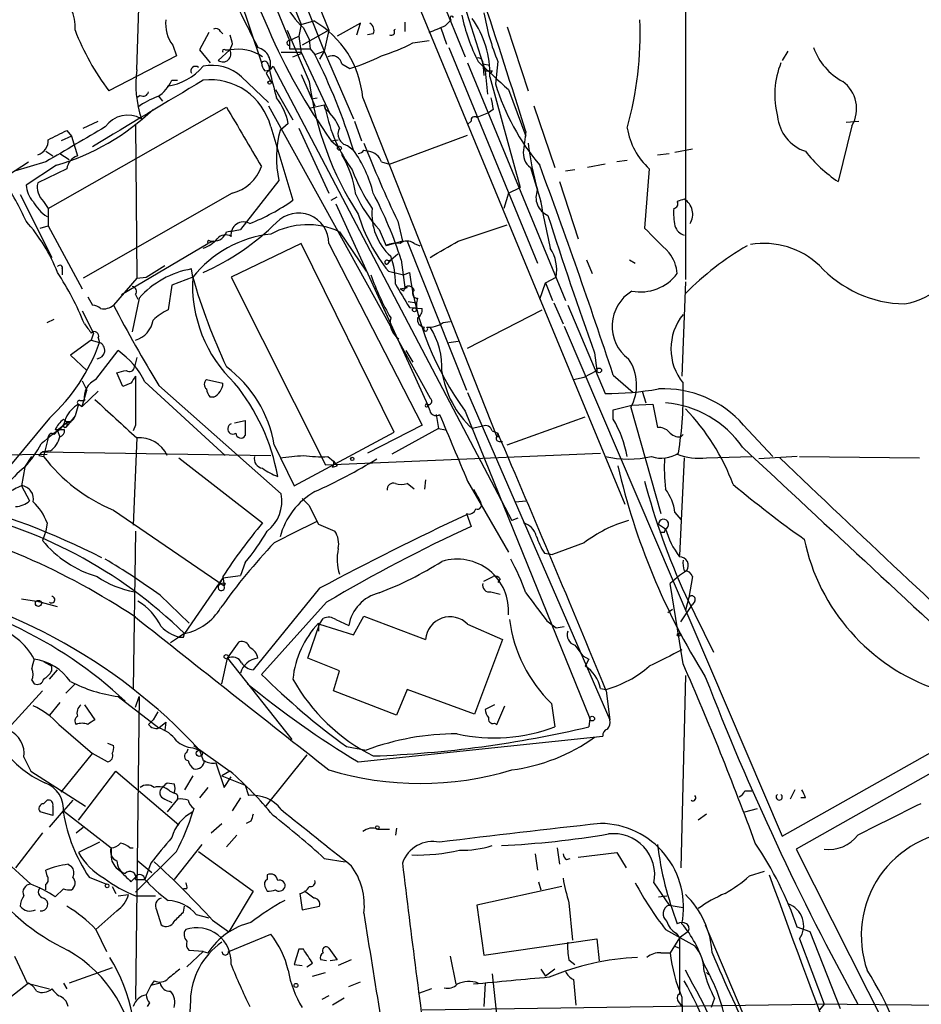
# Model space of a CAD drawing. Extents: x 0 to 916, y 6 to 104799.
# Drawn here: x 412 to 477, y 583 to 654 of the extents above; entities that cross this region are included whole.
import ezdxf

# ---------------------------------------------------------------- set-up
doc = ezdxf.new("R2010")
doc.units = 0
doc.header["$MEASUREMENT"] = 0
doc.layers.add('MAIN', color=5, linetype='CONTINUOUS')

msp = doc.modelspace()

# ---------------------------------------------------------------- linework, layer by layer
at = {"layer": 'MAIN'}
for p, q in [((431.9693, 676.91), (455.93, 618.998)), ((460.3327, 668.528), (460.3327, 635.3386)), ((426.5507, 668.274), (432.3927, 653.8806)), ((429.6833, 664.972), (434.4247, 653.4573)), ((439.8433, 662.5166), (444.3307, 651.51)), ((427.228, 659.9766), (430.022, 653.542)), ((431.1227, 659.384), (434.086, 651.9333)), ((420.4547, 650.5786), (420.7087, 657.9446)), ((427.228, 657.9446), (429.514, 651.0866)), ((443.484, 657.7753), (445.77, 650.494)), ((430.1067, 656.2513), (431.546, 652.6953)), ((432.3927, 653.8806), (433.324, 654.1346)), ((442.8913, 653.796), (443.3147, 654.2193)), ((426.5507, 653.3726), (426.72, 653.2033)), ((431.3767, 653.4573), (432.9853, 649.732)), ((432.3927, 653.8806), (432.2233, 653.034)), ((434.4247, 653.4573), (432.4773, 652.3566)), ((432.562, 653.6266), (432.9853, 652.78)), ((434.4247, 653.4573), (434.086, 651.9333)), ((436.7107, 653.9653), (435.0173, 653.034)), ((436.4567, 653.1186), (436.7107, 653.9653)), ((439.928, 654.05), (439.928, 653.3726)), ((442.5527, 653.6266), (442.976, 652.4413)), ((447.3787, 653.7113), (448.9027, 649.0546)), ((425.704, 653.288), (425.0267, 652.018)), ((431.546, 652.6953), (432.2233, 653.034)), ((431.546, 652.6953), (431.546, 652.1026)), ((432.2233, 653.034), (432.3927, 651.764)), ((432.9853, 652.78), (433.07, 652.1026)), ((437.642, 653.2033), (437.2187, 653.1186)), ((440.5207, 652.526), (441.706, 652.6953)), ((423.0793, 652.3566), (423.3333, 651.5946)), ((425.0267, 652.018), (425.7887, 651.0866)), ((426.3813, 651.256), (427.228, 652.018)), ((426.8893, 652.018), (427.228, 652.018)), ((427.3973, 652.4413), (427.228, 652.018)), ((431.546, 652.3566), (431.546, 652.1026)), ((431.546, 652.1026), (433.07, 652.1026)), ((433.07, 652.1026), (433.4087, 651.6793)), ((433.4087, 651.6793), (434.086, 651.9333)), ((434.086, 651.9333), (433.7473, 651.3406)), ((434.086, 651.9333), (436.2027, 647.0226)), ((443.1453, 652.1873), (449.58, 636.524)), ((467.7833, 651.9333), (467.36, 651.256)), ((423.3333, 651.5946), (418.4227, 649.0546)), ((430.9533, 651.8486), (432.3927, 651.8486)), ((431.8, 651.51), (432.3927, 651.764)), ((432.3927, 651.8486), (434.5093, 647.3613)), ((429.8527, 650.3246), (430.1067, 650.5786)), ((430.1067, 650.5786), (429.8527, 650.3246)), ((430.022, 650.9173), (430.1067, 650.5786)), ((430.3607, 650.8326), (447.7173, 617.8126)), ((435.356, 651.002), (435.9487, 650.6633)), ((444.5, 651.0866), (451.612, 633.8146)), ((445.6007, 651.0866), (445.6853, 650.1553)), ((445.6007, 651.002), (446.1087, 650.9173)), ((445.77, 650.494), (445.9393, 648.8006)), ((446.278, 650.494), (446.1933, 650.3246)), ((446.7013, 651.1713), (446.532, 649.5626)), ((422.9947, 649.8166), (423.418, 649.8166)), ((428.0747, 650.0706), (430.022, 648.208)), ((429.8527, 650.3246), (430.1913, 649.732)), ((432.3927, 650.24), (433.4087, 647.954)), ((446.1087, 650.0706), (448.31, 642.0273)), ((430.53, 649.1393), (431.8, 646.938)), ((447.4633, 649.1393), (448.7333, 645.7526)), ((420.7087, 648.716), (420.4547, 648.5466)), ((422.0633, 648.6313), (422.3173, 648.2926)), ((433.1547, 648.462), (433.578, 648.5466)), ((433.1547, 648.462), (433.578, 648.5466)), ((436.88, 648.5466), (446.6167, 623.9086)), ((414.02, 640.5033), (426.974, 647.8693)), ((430.022, 647.954), (441.7907, 626.7026)), ((432.9853, 647.7846), (434.086, 648.0386)), ((434.086, 648.0386), (434.1707, 647.7)), ((434.1707, 647.7), (434.086, 648.0386)), ((446.3627, 647.7), (446.024, 647.446)), ((449.326, 647.954), (450.85, 643.4666)), ((446.024, 647.446), (445.1773, 647.1073)), ((416.56, 646.3453), (417.6607, 646.8533)), ((420.37, 646.5993), (420.4547, 635.4233)), ((430.1913, 646.43), (431.8, 641.096)), ((431.4613, 646.684), (430.8687, 646.176)), ((432.2233, 646.3453), (434.4247, 641.604)), ((436.2873, 646.8533), (436.7953, 645.414)), ((444.754, 646.8533), (444.5, 646.5993)), ((472.44, 646.5146), (471.424, 642.4506)), ((472.0167, 646.7686), (472.948, 646.8533)), ((415.7133, 645.7526), (414.9513, 645.414)), ((415.3747, 646.176), (415.7133, 645.7526)), ((415.7133, 645.7526), (416.1367, 644.3133)), ((434.594, 645.414), (435.102, 645.4986)), ((438.8273, 643.7206), (444.5, 645.8373)), ((448.7333, 646.0913), (448.564, 644.7366)), ((434.594, 645.414), (435.102, 644.9906)), ((435.7793, 645.0753), (436.2027, 644.7366)), ((460.8407, 644.8213), (459.5707, 644.5673)), ((413.8507, 644.652), (414.3587, 644.3133)), ((414.8667, 644.4826), (415.544, 644.0593)), ((436.9647, 644.7366), (437.3033, 644.652)), ((458.3007, 644.398), (459.1473, 644.4826)), ((413.8507, 643.89), (411.5647, 643.2126)), ((414.6127, 643.636), (412.4113, 642.1966)), ((415.3747, 643.382), (413.258, 642.366)), ((438.2347, 643.89), (438.8273, 643.7206)), ((449.072, 643.4666), (449.834, 641.0113)), ((454.4907, 643.7206), (453.2207, 643.4666)), ((456.0993, 643.9746), (455.3373, 643.89)), ((457.708, 643.382), (457.3693, 639.064)), ((452.2893, 643.2973), (451.612, 643.2126)), ((430.784, 642.5353), (427.99, 638.9793)), ((447.4633, 641.604), (448.31, 642.0273)), ((451.1887, 642.4506), (452.5433, 638.302)), ((411.988, 641.5193), (414.274, 636.9473)), ((427.3973, 641.604), (416.56, 635.4233)), ((434.594, 641.096), (435.0173, 641.35)), ((447.4633, 641.604), (447.1247, 640.5033)), ((413.6813, 641.0113), (414.02, 640.5033)), ((414.02, 640.5033), (414.02, 639.2333)), ((434.9327, 640.842), (441.6213, 626.1946)), ((413.4273, 639.064), (414.02, 639.2333)), ((414.02, 639.2333), (416.4753, 634.6613)), ((439.42, 639.572), (439.7587, 638.1326)), ((443.8227, 638.1326), (447.3787, 639.318)), ((435.1867, 638.81), (437.134, 635.9313)), ((438.0653, 638.9793), (438.5733, 637.794)), ((419.354, 634.238), (425.6193, 637.9633)), ((426.0427, 638.1326), (425.6193, 637.9633)), ((425.7887, 638.1326), (426.0427, 638.1326)), ((432.3927, 637.9633), (427.3127, 635.508)), ((439.166, 624.2473), (432.3927, 637.9633)), ((434.4247, 637.9633), (441.198, 624.7553)), ((439.7587, 638.1326), (438.5733, 637.794)), ((440.0973, 638.1326), (444.4153, 627.2953)), ((440.6053, 637.9633), (441.0287, 637.794)), ((438.912, 636.778), (439.42, 637.2013)), ((421.132, 635.508), (422.4867, 636.3546)), ((438.912, 636.778), (438.658, 636.4393)), ((438.7427, 636.6933), (438.912, 636.778)), ((439.674, 636.778), (439.928, 634.746)), ((453.136, 636.778), (453.5593, 635.762)), ((456.2687, 636.778), (456.692, 636.524)), ((415.036, 636.1006), (415.036, 635.6773)), ((420.4547, 635.4233), (421.132, 635.508)), ((424.5187, 635.508), (422.9947, 634.9153)), ((424.5187, 635.508), (424.434, 636.1006)), ((427.3127, 635.508), (434.1707, 621.8766)), ((438.7427, 635.9313), (439.8433, 635.6773)), ((439.8433, 635.6773), (440.2667, 635.8466)), ((450.1727, 635.0846), (450.9347, 635.508)), ((420.4547, 635.4233), (418.7613, 633.476)), ((422.9947, 634.9153), (422.7407, 633.1373)), ((439.5893, 634.6613), (440.0973, 634.746)), ((449.7493, 633.8993), (450.1727, 635.0846)), ((450.1727, 635.0846), (450.6807, 633.8146)), ((460.3327, 635.1693), (460.0787, 628.3113)), ((416.8987, 634.0686), (417.2373, 633.476)), ((420.37, 634.238), (420.5393, 633.8993)), ((439.8433, 634.492), (439.5893, 634.6613)), ((420.624, 633.984), (420.116, 631.5286)), ((440.182, 633.73), (440.7747, 633.6453)), ((440.8593, 633.984), (440.7747, 633.6453)), ((440.7747, 633.6453), (440.7747, 633.1373)), ((450.7653, 633.6453), (451.4427, 632.1213)), ((451.7813, 633.476), (454.4907, 627.0413)), ((416.4753, 633.0526), (417.322, 631.444)), ((440.2667, 633.3066), (441.198, 633.222)), ((444.5, 630.3433), (449.9187, 633.1373)), ((413.9353, 632.206), (414.4433, 632.46)), ((442.722, 632.206), (443.23, 632.2906)), ((451.5273, 631.952), (467.36, 594.868)), ((417.322, 631.444), (417.1527, 630.936)), ((417.1527, 630.936), (415.6287, 629.8353)), ((417.1527, 630.936), (417.7453, 630.7666)), ((417.6607, 631.1053), (417.7453, 630.7666)), ((443.1453, 630.7666), (443.8227, 630.8513)), ((415.6287, 629.8353), (416.814, 628.7346)), ((417.4913, 628.0573), (419.1, 630.174)), ((440.0127, 630.174), (440.5207, 629.3273)), ((453.7287, 630.0046), (453.898, 628.7346)), ((420.4547, 629.666), (420.2853, 628.9886)), ((419.4387, 627.5493), (419.0153, 628.5653)), ((452.9667, 628.2266), (453.898, 628.7346)), ((455.0833, 628.396), (456.5227, 627.126)), ((416.4753, 627.9726), (416.814, 627.2953)), ((420.0313, 627.8033), (419.4387, 627.5493)), ((421.0473, 627.888), (426.8893, 622.554)), ((422.0633, 627.634), (430.9533, 619.76)), ((425.5347, 628.0573), (426.72, 627.8033)), ((452.2047, 628.0573), (452.9667, 628.2266)), ((416.4753, 626.11), (416.814, 627.2953)), ((416.4753, 626.11), (417.6607, 627.2106)), ((444.5, 627.126), (454.8293, 603.3346)), ((457.2, 627.2106), (457.454, 626.364)), ((416.2213, 626.2793), (415.9673, 625.4326)), ((416.2213, 626.2793), (416.4753, 626.11)), ((416.306, 626.5333), (416.6447, 626.5333)), ((426.0427, 626.7873), (425.7887, 626.7873)), ((455.0833, 625.856), (456.438, 626.1946)), ((456.438, 626.1946), (457.962, 626.2793)), ((457.962, 626.2793), (458.3007, 624.586)), ((442.214, 625.5173), (442.3833, 624.5013)), ((444.3307, 625.7713), (453.39, 603.4193)), ((455.0833, 625.1786), (455.0833, 625.856)), ((456.3533, 626.0253), (458.5547, 618.3206)), ((414.1047, 625.2633), (408.7707, 618.8286)), ((415.2053, 624.84), (415.3747, 624.9246)), ((415.9673, 625.4326), (415.3747, 624.6706)), ((415.3747, 624.9246), (415.7133, 625.0093)), ((415.3747, 624.9246), (415.3747, 624.6706)), ((420.37, 624.7553), (420.2007, 624.332)), ((427.5667, 624.9246), (428.3287, 625.094)), ((428.3287, 625.094), (428.3287, 623.9933)), ((441.198, 624.7553), (437.2187, 622.7233)), ((447.3787, 623.316), (453.0513, 625.348)), ((464.566, 624.7553), (466.6827, 622.4693)), ((414.4433, 624.078), (414.6973, 624.332)), ((415.2053, 624.4166), (414.528, 624.4166)), ((414.6973, 624.332), (414.8667, 623.9086)), ((431.8847, 620.3526), (439.166, 624.2473)), ((442.3833, 624.5013), (438.9967, 622.6386)), ((442.3833, 624.5013), (442.8913, 624.4166)), ((445.6007, 624.6706), (444.8387, 624.5013)), ((446.278, 624.332), (446.7013, 624.1626)), ((459.994, 623.9086), (460.1633, 624.078)), ((414.02, 623.824), (413.6813, 622.4693)), ((420.4547, 623.824), (420.2007, 617.474)), ((430.4453, 623.316), (431.8847, 620.3526)), ((446.786, 623.9086), (446.6167, 623.9086)), ((446.786, 623.57), (447.04, 623.57)), ((406.3153, 622.554), (413.9353, 622.6386)), ((413.5967, 622.808), (414.02, 622.8926)), ((414.1893, 622.8926), (413.5967, 622.808)), ((413.5967, 622.808), (430.1913, 622.554)), ((434.1707, 621.8766), (454.152, 622.7233)), ((412.3267, 621.7073), (412.8347, 622.4693)), ((413.3427, 622.554), (413.6813, 622.4693)), ((423.5027, 622.3846), (429.5987, 617.6433)), ((434.34, 622.4693), (434.7633, 622.1306)), ((434.7633, 622.1306), (435.0173, 621.792)), ((460.248, 622.3846), (459.9093, 615.2726)), ((461.8567, 622.3846), (465.1587, 622.4693)), ((468.4607, 622.4693), (465.6667, 622.3)), ((468.63, 622.4693), (477.3507, 622.3846)), ((412.3267, 621.7073), (412.0727, 620.3526)), ((434.6787, 621.7073), (435.0173, 621.792)), ((440.6053, 620.0986), (440.0973, 620.522)), ((441.452, 620.776), (441.3673, 620.0986)), ((444.5, 620.6913), (447.4633, 615.5266)), ((412.0727, 620.3526), (412.6653, 619.252)), ((444.9233, 620.0986), (445.4313, 619.1673)), ((432.4773, 619.4213), (432.9853, 618.9133)), ((445.262, 619.506), (445.4313, 619.1673)), ((447.9713, 619.1673), (448.7333, 619.252)), ((418.7613, 618.5746), (426.8047, 613.0713)), ((444.4153, 618.3206), (444.754, 617.3893)), ((459.5707, 618.4053), (459.994, 617.8973)), ((413.9353, 617.6433), (413.8507, 617.0506)), ((448.1407, 617.982), (447.7173, 617.8126)), ((413.8507, 617.0506), (413.5967, 616.3733)), ((420.37, 617.0506), (420.2007, 605.6206)), ((433.6627, 617.5586), (434.848, 617.0506)), ((458.3853, 617.5586), (458.8933, 617.22)), ((458.8087, 616.966), (458.8933, 617.22)), ((452.9667, 616.204), (450.6807, 615.3573)), ((450.088, 615.442), (450.6807, 615.3573)), ((428.3287, 614.7646), (427.99, 613.8333)), ((460.4173, 614.172), (459.9093, 613.8333)), ((426.72, 613.664), (423.926, 609.6)), ((426.466, 613.156), (426.72, 613.664)), ((426.72, 613.664), (427.99, 613.8333)), ((426.72, 613.7486), (426.8047, 613.0713)), ((445.6853, 613.41), (446.3627, 613.7486)), ((446.8707, 613.5793), (446.7013, 613.3253)), ((459.9093, 613.8333), (459.232, 613.2406)), ((460.8407, 613.7486), (460.5867, 612.2246)), ((426.8893, 613.2406), (426.8047, 613.0713)), ((433.7473, 612.902), (428.9213, 606.9753)), ((446.1933, 612.648), (446.8707, 612.4786)), ((460.1633, 607.3986), (459.232, 613.2406)), ((412.0727, 612.14), (413.1733, 611.9706)), ((414.6973, 611.5473), (413.1733, 611.9706)), ((422.148, 612.394), (424.2647, 610.362)), ((434.2553, 611.886), (429.514, 606.6366)), ((460.3327, 612.394), (462.3647, 608.2453)), ((460.5867, 612.2246), (460.3327, 611.2933)), ((461.01, 611.9706), (460.8407, 611.7166)), ((459.0627, 611.124), (459.4013, 611.378)), ((459.994, 610.4466), (460.8407, 611.7166)), ((433.7473, 610.2773), (434.0013, 610.7006)), ((434.9327, 610.616), (435.864, 610.1926)), ((436.2027, 609.5153), (436.9647, 610.87)), ((436.9647, 610.87), (441.452, 609.1766)), ((450.2573, 610.5313), (450.9347, 610.0233)), ((432.9007, 607.822), (433.7473, 610.2773)), ((433.6627, 610.362), (433.6627, 609.7693)), ((433.7473, 610.2773), (436.2027, 609.5153)), ((444.5, 610.2773), (447.04, 609.1766)), ((450.9347, 610.0233), (451.5273, 610.108)), ((423.926, 609.6), (422.91, 608.9226)), ((423.926, 609.6), (423.5027, 609.346)), ((423.8413, 609.346), (423.926, 609.6)), ((427.0587, 607.822), (427.9053, 609.0073)), ((447.04, 609.1766), (445.008, 603.758)), ((413.6813, 607.568), (414.274, 607.2293)), ((426.6353, 605.9593), (427.0587, 607.822)), ((427.0587, 607.822), (431.7153, 601.8953)), ((435.1867, 606.8906), (432.9007, 607.822)), ((452.882, 607.9913), (453.3053, 607.7373)), ((453.3053, 607.7373), (453.0513, 607.2293)), ((414.1047, 606.298), (414.6973, 606.9753)), ((414.274, 606.8906), (414.274, 607.2293)), ((434.7633, 605.4513), (435.1867, 606.8906)), ((412.8347, 606.2133), (413.004, 605.9593)), ((460.3327, 606.552), (459.994, 592.582)), ((413.5967, 605.4513), (409.956, 601.472)), ((415.9673, 605.9593), (415.29, 605.282)), ((439.3353, 603.6733), (434.7633, 605.4513)), ((440.0973, 605.536), (439.3353, 603.6733)), ((445.008, 603.758), (440.0973, 605.536)), ((454.152, 605.6206), (454.5753, 605.536)), ((454.5753, 605.4513), (454.8293, 603.3346)), ((419.1, 605.028), (422.0633, 602.742)), ((420.37, 604.266), (420.624, 605.028)), ((420.624, 605.028), (420.37, 583.0146)), ((414.8667, 604.6046), (414.1047, 603.6733)), ((416.6447, 604.4353), (417.4067, 603.3346)), ((446.4473, 604.4353), (445.77, 604.0966)), ((446.6167, 602.996), (447.2093, 604.3506)), ((450.596, 604.52), (450.85, 602.8266)), ((421.3013, 602.996), (421.64, 603.3346)), ((421.9787, 603.9273), (421.64, 603.3346)), ((453.39, 603.4193), (453.3053, 602.8266)), ((467.36, 594.868), (483.2773, 603.8426)), ((414.782, 602.996), (417.2373, 600.8793)), ((422.0633, 602.742), (422.5713, 603.1653)), ((422.5713, 603.1653), (422.4867, 602.5726)), ((446.4473, 603.0806), (446.6167, 602.996)), ((484.2933, 602.9113), (468.376, 593.9366)), ((436.5413, 600.2866), (454.3213, 602.1493)), ((418.338, 601.6413), (418.7613, 601.472)), ((424.0953, 600.964), (424.18, 601.218)), ((424.5187, 601.3026), (425.0267, 601.1333)), ((424.6033, 601.472), (427.228, 599.6093)), ((425.0267, 601.1333), (425.2807, 600.3713)), ((435.6947, 601.3873), (437.134, 601.1333)), ((412.242, 600.6253), (412.75, 599.6093)), ((414.9513, 598.0853), (417.2373, 600.8793)), ((418.338, 600.2866), (417.2373, 600.8793)), ((432.816, 600.7946), (429.768, 596.9846)), ((426.212, 600.202), (426.8047, 598.424)), ((412.75, 599.6093), (416.7293, 597.0693)), ((416.2213, 596.0533), (418.9307, 599.6093)), ((418.9307, 599.6093), (423.5027, 595.7146)), ((424.5187, 599.2706), (423.926, 598.2546)), ((427.228, 599.6093), (426.6353, 599.2706)), ((426.6353, 599.2706), (428.3287, 598.5933)), ((426.8047, 598.424), (427.3127, 599.186)), ((422.656, 598.7626), (423.164, 598.678)), ((425.6193, 598.424), (425.0267, 597.662)), ((428.3287, 598.5933), (428.5827, 597.8313)), ((468.2913, 598.2546), (467.9527, 597.5773)), ((422.4867, 597.5773), (422.9947, 597.3233)), ((423.418, 597.5773), (422.656, 596.646)), ((422.8253, 598.17), (423.164, 598.0006)), ((427.99, 597.662), (427.3973, 596.7306)), ((464.6507, 598.17), (465.1587, 598.17)), ((469.0533, 597.662), (468.7147, 597.662)), ((413.6813, 597.2386), (413.9353, 597.4926)), ((414.3587, 597.0693), (414.3587, 596.392)), ((415.798, 597.4926), (415.1207, 596.7306)), ((424.6033, 596.9), (424.5187, 596.646)), ((464.6507, 596.646), (465.582, 596.9)), ((414.3587, 596.392), (413.4273, 596.646)), ((414.1047, 595.5453), (415.1207, 596.7306)), ((415.1207, 596.7306), (418.592, 594.0213)), ((461.8567, 596.4766), (461.264, 596.0533)), ((416.052, 595.122), (416.56, 595.5453)), ((425.8733, 595.122), (426.6353, 595.7993)), ((428.752, 595.9686), (428.4133, 595.7993)), ((439.3353, 595.4606), (439.2507, 594.9526)), ((413.5967, 595.122), (411.6493, 592.582)), ((427.736, 594.9526), (426.974, 594.106)), ((437.9807, 595.376), (438.8273, 595.376)), ((417.7453, 594.4446), (416.2213, 593.6826)), ((418.592, 594.0213), (418.592, 593.344)), ((419.9467, 594.0213), (420.2007, 594.0213)), ((425.196, 594.2753), (423.164, 591.7353)), ((451.0193, 594.0213), (451.1887, 592.836)), ((423.3333, 593.7673), (420.37, 590.804)), ((424.942, 593.7673), (428.9213, 590.8886)), ((434.086, 593.2593), (435.61, 593.0053)), ((449.4107, 593.598), (449.58, 592.4126)), ((451.6967, 593.1746), (451.9507, 593.2593)), ((452.5433, 593.344), (455.3373, 593.6826)), ((455.3373, 593.6826), (456.0147, 592.582)), ((468.376, 593.9366), (476.8427, 577.1726)), ((412.75, 591.3966), (410.8027, 593.1746)), ((415.4593, 592.836), (415.7133, 592.6666)), ((420.5393, 593.09), (421.5553, 592.2433)), ((421.4707, 592.9206), (421.0473, 591.7353)), ((413.9353, 591.9893), (413.8507, 592.4126)), ((416.9833, 591.9046), (418.2533, 591.3966)), ((420.0313, 591.566), (420.37, 591.9046)), ((429.9373, 592.074), (429.9373, 591.7353)), ((464.9893, 591.9893), (466.09, 592.328)), ((413.8507, 590.9733), (413.8507, 591.3966)), ((418.6767, 591.2273), (418.9307, 590.7193)), ((420.37, 591.7353), (421.0473, 591.7353)), ((421.0473, 591.7353), (421.3013, 591.4813)), ((429.768, 591.2273), (429.9373, 590.8886)), ((451.358, 591.2273), (445.1773, 589.8726)), ((449.6647, 591.566), (449.834, 590.9733)), ((458.0467, 591.4813), (459.1473, 589.8726)), ((415.1207, 591.058), (414.528, 590.4653)), ((419.1, 590.55), (419.862, 590.6346)), ((420.37, 590.55), (421.8093, 590.55)), ((424.0953, 591.058), (423.8413, 591.058)), ((428.9213, 590.8886), (427.1433, 587.9253)), ((432.308, 590.7193), (432.4773, 589.534)), ((433.324, 590.3806), (432.6467, 590.8886)), ((458.3853, 590.4653), (458.978, 590.55)), ((423.8413, 589.3646), (423.926, 589.788)), ((432.4773, 589.534), (433.7473, 589.788)), ((445.1773, 589.8726), (445.6853, 586.232)), ((451.866, 590.042), (452.12, 587.3326)), ((459.1473, 589.8726), (460.1633, 589.7033)), ((419.0153, 589.4493), (417.4913, 588.0946)), ((421.894, 589.534), (422.2327, 588.4333)), ((424.7727, 589.1953), (425.704, 588.9413)), ((425.958, 588.772), (427.1433, 587.9253)), ((461.772, 588.4333), (480.3987, 544.7453)), ((469.392, 587.9253), (468.4607, 588.264)), ((417.4913, 588.0946), (418.2533, 586.486)), ((427.1433, 586.486), (430.1913, 587.756)), ((458.8933, 588.0946), (461.01, 586.9093)), ((459.6553, 587.8406), (459.9093, 587.502)), ((460.502, 587.9253), (459.9093, 587.502)), ((471.5933, 582.3373), (469.392, 587.9253)), ((445.6853, 586.232), (453.898, 587.4173)), ((453.898, 587.4173), (454.0673, 585.8086)), ((459.9093, 587.502), (459.232, 586.4013)), ((459.486, 586.9093), (459.9093, 586.74)), ((459.9093, 587.502), (459.9093, 583.438)), ((468.63, 587.4173), (470.408, 582.676)), ((411.5647, 586.1473), (412.496, 584.2)), ((425.2807, 586.486), (424.0953, 585.3853)), ((425.2807, 586.486), (424.2647, 586.5706)), ((425.2807, 586.486), (425.6193, 586.4013)), ((425.2807, 586.486), (425.6193, 586.4013)), ((425.2807, 586.486), (425.6193, 586.4013)), ((432.2233, 586.6553), (431.8847, 585.5546)), ((432.562, 586.6553), (432.2233, 586.6553)), ((434.4247, 586.74), (435.0173, 585.8933)), ((443.23, 586.1473), (443.6533, 584.1153)), ((458.5547, 586.4013), (459.232, 586.4013)), ((431.8847, 585.5546), (432.4773, 585.47)), ((432.816, 585.3853), (433.2393, 585.6393)), ((434.2553, 585.8086), (433.832, 585.8933)), ((435.0173, 585.8933), (434.5093, 585.8086)), ((436.0333, 585.8933), (435.102, 585.47)), ((451.866, 585.8933), (452.2893, 585.5546)), ((418.6767, 585.3006), (415.544, 584.2)), ((433.2393, 584.708), (434.1707, 584.962)), ((446.278, 584.8773), (447.1247, 577.1726)), ((449.834, 585.216), (450.1727, 584.708)), ((450.85, 585.216), (450.1727, 584.708)), ((461.8567, 584.962), (462.026, 584.7926)), ((412.5807, 584.2), (410.5487, 582.5913)), ((412.496, 584.2), (414.1047, 583.7766)), ((415.1207, 584.2), (415.3747, 583.7766)), ((421.4707, 584.0306), (421.132, 583.3533)), ((421.7247, 584.3693), (421.4707, 584.0306)), ((422.148, 584.2), (421.4707, 584.0306)), ((435.864, 583.946), (436.7107, 584.2846)), ((445.77, 584.2), (445.6853, 582.5066)), ((452.2047, 584.454), (452.374, 582.5913)), ((434.4247, 583.2686), (433.9167, 583.0146)), ((441.8753, 583.7766), (440.944, 583.438)), ((421.386, 582.7606), (421.2167, 582.5066)), ((435.5253, 583.0993), (434.6787, 582.5913)), ((441.198, 582.2526), (469.7307, 582.676)), ((459.8247, 582.8453), (460.0787, 582.5066)), ((460.0787, 583.184), (460.1633, 577.088)), ((462.4493, 583.0993), (462.1953, 582.422)), ((504.698, 582.2526), (469.7307, 582.676)), ((470.408, 582.676), (470.0693, 582.2526))]:
    msp.add_line(p, q, dxfattribs=at)
for centre, radius in [((430.1066, 649.6473), 0.1197), ((435.1866, 644.8778), 0.1411), ((440.6335, 633.1373), 0.1411), ((454.0673, 628.7347), 0.1693), ((436.118, 622.3), 0.1197), ((413.3097, 611.7966), 0.2211), ((459.8458, 609.5153), 0.1058), ((426.9528, 607.9278), 0.1496), ((453.5593, 603.4193), 0.1693), ((424.9984, 600.9076), 0.2275), ((437.9383, 595.503), 0.1338), ((418.2956, 591.2697), 0.1338), ((432.0257, 584.0307), 0.1411)]:
    msp.add_circle(centre, radius, dxfattribs=at)
for centre, radius, start, end in [((-194.0994, 444.5946), 673.6726, 17.4036637, 19.1707823), ((412.8327, 653.7181), 3.1454, 355.243922, 53.644514), ((1317.3903, 1098.4748), 993.9557, 206.4504546, 206.6796324), ((436.3715, 657.8211), 5.6662, 204.300685, 227.753859), ((425.1547, 653.9232), 2.6003, 173.461496, 217.047054), ((429.7463, 647.9324), 7.1601, 4.920938, 60.021773), ((443.357, 654.3463), 0.1339, 18.421413, 251.578587), ((458.6827, 657.7691), 14.9548, 192.399112, 206.179364), ((439.235, 650.3157), 6.8781, 357.957832, 35.440454), ((461.8383, 657.4193), 16.3758, 189.461747, 202.429045), ((431.4904, 653.2483), 25.5588, 344.330753, 2.177242), ((432.9743, 660.0561), 18.2423, 201.206499, 217.090509), ((426.212, 653.2032), 0.3787, 26.571817, 116.55152), ((469.6515, 670.4837), 43.0989, 203.146816, 215.568648), ((437.1339, 653.4573), 0.568, 333.43946, 63.425927), ((438.9543, 653.3303), 0.2469, 239.040224, 30.959776), ((439.0315, 653.6765), 0.2572, 301.533066, 328.466934), ((315.3077, 949.8458), 322.371, 293.08458, 293.313779), ((596.6552, 695.1093), 174.5531, 193.919662, 194.148821), ((431.5249, 652.526), 0.1706, 82.895811, 277.100038), ((426.7179, 651.7334), 0.5841, 234.813518, 29.158451), ((426.8047, 651.9333), 0.1198, 45.033843, 225), ((427.8207, 648.9982), 3.0774, 54.706891, 101.104363), ((428.9595, 651.002), 1.2228, 339.742282, 75.773972), ((434.179, 664.8198), 13.8331, 287.04892, 297.286738), ((473.9235, 653.7349), 4.5489, 199.89013, 241.639443), ((392.0563, 631.004), 46.233, 17.279326, 26.564054), ((434.6786, 650.9172), 0.6827, 7.135426, 119.734471), ((431.898, 663.8775), 13.8211, 287.042473, 297.289032), ((445.2761, 651.1007), 0.3393, 343.087238, 106.928918), ((428.1791, 649.52), 7.7966, 172.196441, 198.682212), ((422.123, 653.4781), 4.1194, 277.434166, 320.043949), ((424.7233, 650.494), 0.3352, 49.270772, 210.351163), ((425.9157, 647.6576), 3.2379, 48.17983, 101.309932), ((429.7378, 650.9113), 0.2843, 1.209443, 141.928805), ((430.471, 651.146), 0.9588, 183.551733, 222.844497), ((429.7822, 651.1573), 0.6635, 268.773593, 330.69541), ((456.0362, 655.9815), 26.4864, 191.770239, 196.302353), ((954.3728, 1200.4912), 748.9634, 227.1755836, 227.4047618), ((446.024, 777.4939), 127.0002, 269.885409, 270.114592), ((473.1542, 648.7476), 6.3271, 158.304194, 194.232813), ((1415.0755, -1008.971), 1931.6496, 120.8244318, 121.1026611), ((420.5935, 650.8467), 2.6128, 302.016076, 336.780966), ((425.8091, 645.3292), 4.5184, 14.100829, 96.715763), ((456.4822, 652.9077), 23.7105, 187.697113, 212.752606), ((462.4811, 654.3841), 16.662, 196.820354, 220.170832), ((470.3318, 647.7508), 2.4439, 329.613621, 54.161714), ((423.9549, 643.1579), 5.8192, 109.852385, 125.940797), ((420.9204, 649.0405), 0.3874, 236.880041, 349.51391), ((426.8466, 645.7102), 4.7163, 11.915812, 36.970243), ((657.9278, 690.4733), 215.8457, 191.200557, 191.42974), ((409.7125, 660.2168), 17.2898, 286.464233, 313.618988), ((1507.7212, 1280.6968), 1252.3918, 210.3509477, 210.5801353), ((432.3069, 645.2438), 3.0833, 20.931445, 52.808249), ((445.1779, 649.9365), 11.2321, 191.485303, 216.234395), ((419.8037, 645.2971), 1.9891, 60.165086, 145.28171), ((445.0079, 646.9098), 0.2602, 49.379598, 192.545532), ((470.0189, 647.5073), 3.0142, 186.004529, 251.315588), ((1050.9963, -434.3172), 1252.3918, 120.3509516, 120.5801392), ((435.9365, 645.9219), 0.8611, 150.547282, 259.480898), ((461.1184, 647.1517), 5.0835, 189.127494, 227.864753), ((412.9314, 645.4382), 1.0903, 287.431145, 3.175749), ((245.3374, 984.5322), 378.6788, 296.452158, 296.681328), ((438.4088, 644.1792), 7.8, 165.167192, 192.166685), ((516.8263, 676.4438), 85.7395, 201.33889, 205.470378), ((469.1302, 647.529), 20.3561, 186.443418, 196.176057), ((416.4874, 643.2489), 1.1207, 108.23609, 173.17875), ((429.0692, 640.5605), 7.3655, 7.479702, 31.400139), ((428.9945, 639.5278), 8.8932, 13.500745, 35.852683), ((436.4987, 645.0334), 0.5524, 274.422569, 327.506537), ((437.1848, 643.5569), 1.1015, 17.602583, 83.824094), ((449.8764, 644.5249), 1.3294, 170.836692, 232.762009), ((477.6359, 651.5174), 10.9907, 218.65704, 235.583945), ((252.4857, 888.6861), 292.4988, 295.915898, 303.184416), ((426.619, 644.5741), 3.0704, 284.683915, 340.541747), ((-2.6686, 476.7362), 482.2214, 18.330778, 20.249334), ((448.4885, 647.9021), 13.1998, 200.4173, 214.092169), ((389.8853, 629.2622), 24.7732, 24.592833, 32.397099), ((414.3258, 642.3156), 1.9182, 183.556771, 222.840912), ((414.6068, 642.044), 1.3867, 166.57305, 228.133481), ((445.4284, 645.7223), 9.9842, 204.895623, 222.482915), ((410.7408, 627.4364), 30.4039, 17.8936, 27.773672), ((450.8922, 641.3076), 1.423, 157.244472, 247.253456), ((583.838, 667.43), 136.6176, 191.041373, 192.601372), ((502.3215, 514.0886), 133.8752, 108.317001, 108.54617), ((459.5707, 640.08), 1.2923, 328.388432, 58.392207), ((415.4644, 642.3413), 2.8717, 207.590344, 237.826903), ((423.0203, 653.5936), 15.2733, 291.699007, 305.088459), ((441.6981, 640.1193), 4.1586, 174.701789, 227.935673), ((463.9712, 640.1646), 4.498, 175.681504, 191.949474), ((459.4436, 640.842), 0.3413, 277.135426, 29.734471), ((432.2092, 637.9491), 2.2155, 0.367226, 136.029593), ((448.7802, 643.9158), 12.8259, 197.40154, 218.501091), ((700.2799, 719.1512), 262.1729, 197.573113, 199.878693), ((403.0846, 631.2848), 12.4766, 21.446317, 41.622556), ((417.9514, 652.3125), 18.0234, 293.994799, 314.636069), ((428.2228, 638.5984), 0.9189, 61.069553, 187.950222), ((432.8582, 633.7363), 5.5825, 65.347939, 118.536822), ((902.7329, 1082.6495), 628.5832, 224.8853956, 225.1145916), ((460.5444, 639.5297), 1.0178, 196.930557, 253.069443), ((431.1996, 630.1124), 8.5876, 96.742851, 141.075111), ((426.0821, 639.0573), 0.9256, 267.560194, 344.50273), ((426.9089, 637.7614), 0.8167, 60.36824, 138.554055), ((425.9644, 648.002), 9.2473, 276.267937, 282.653136), ((424.7719, 639.4884), 1.932, 285.269164, 322.114612), ((425.704, 638.0479), 0.1197, 45, 224.966157), ((439.3352, 636.3548), 1.6284, 81.022983, 117.896356), ((440.0973, 637.2858), 0.8468, 53.136869, 126.863131), ((146.4663, 1145.5663), 588.141, 300.141153, 300.3703239), ((447.9714, 636.0159), 3.0065, 350.274192, 32.349), ((475.8202, 618.9387), 21.8295, 120.259328, 135.192276), ((466.0479, 632.1222), 5.8382, 46.464389, 99.602688), ((475.5458, 638.2876), 4.7792, 278.473264, 356.109129), ((433.784, 635.133), 5.4683, 358.606319, 20.320589), ((456.8749, 635.525), 2.8749, 4.72872, 37.773951), ((414.8666, 636.1852), 0.1894, 333.462013, 153.394352), ((438.6368, 636.5875), 0.1497, 44.972935, 278.140927), ((476.4223, 642.1751), 8.6162, 222.495333, 268.854171), ((396.4839, 623.9539), 21.7523, 22.053504, 33.143103), ((425.5471, 629.6096), 6.5857, 99.730641, 138.377443), ((434.3624, 634.947), 9.8597, 176.738198, 226.430104), ((468.1094, 648.2028), 45.4016, 196.237, 205.037112), ((454.3709, 641.5441), 17.8877, 199.14623, 210.206105), ((462.1257, 638.8064), 22.0585, 187.71119, 216.223326), ((457.0543, 637.8173), 3.3819, 259.500132, 322.574061), ((420.0455, 634.4497), 0.3874, 326.880041, 79.51391), ((863.1083, 888.1531), 493.7021, 210.848174, 211.077357), ((440.1398, 634.4495), 0.2995, 98.157154, 171.842846), ((440.2102, 634.4355), 0.4196, 19.652905, 132.26634), ((440.831, 634.3226), 0.3398, 131.623737, 274.777645), ((457.9871, 631.95), 2.9768, 121.358215, 232.720912), ((417.178, 632.5191), 0.9587, 47.151439, 86.453861), ((418.0314, 634.3177), 1.1141, 259.584753, 310.930965), ((505.3508, 678.5637), 97.625, 207.506278, 211.445482), ((424.3388, 629.6528), 3.8335, 114.637661, 134.749525), ((440.5207, 633.1373), 0.6826, 299.738635, 7.12814), ((463.2538, 630.3009), 3.9736, 141.055329, 218.94355), ((586.2076, 758.7705), 211.6403, 216.756633, 216.985837), ((419.8788, 632.6494), 1.7824, 285.996615, 351.15388), ((440.2802, 632.1995), 1.4111, 165.843609, 236.662417), ((441.4212, 632.4369), 0.5721, 169.149649, 264.594323), ((441.6496, 633.7156), 1.8517, 266.504536, 305.389486), ((417.3836, 631.2399), 0.3082, 334.092058, 138.525491), ((441.452, 631.7403), 0.1527, 123.700477, 56.299523), ((436.8939, 628.8587), 5.7472, 357.918938, 31.566617), ((405.0486, 635.2101), 13.4518, 312.316408, 340.711341), ((417.5125, 630.1951), 0.6171, 275.90646, 67.83652), ((415.6161, 625.2339), 6.045, 26.043675, 54.807414), ((453.4339, 627.6683), 3.35, 330.629762, 34.822902), ((377.0305, 797.9941), 174.5533, 283.917656, 284.146846), ((419.9355, 628.9864), 0.3498, 226.042469, 0.360346), ((547.2121, 543.3747), 152.6537, 146.192759, 146.421922), ((1309.3693, 626.5333), 889.0011, 179.8854085, 180.1145915), ((421.6333, 621.822), 8.9377, 9.622513, 53.305752), ((449.5654, 629.6678), 7.0025, 188.357481, 227.545395), ((418.0255, 626.7634), 1.3998, 112.433789, 189.460976), ((425.7674, 627.7186), 0.4109, 124.490571, 235.501532), ((425.5071, 627.8781), 1.2152, 296.151766, 356.471017), ((416.1305, 618.4031), 14.8037, 10.221176, 39.419139), ((433.7441, 627.0129), 26.431, 350.659915, 1.713643), ((426.4902, 627.4387), 0.9573, 183.51548, 222.879217), ((454.2986, 651.8112), 24.7706, 270.444342, 279.496166), ((458.7595, 619.6717), 7.7174, 41.202198, 92.779246), ((417.3337, 624.3248), 2.2489, 119.646287, 155.33465), ((416.2637, 626.4063), 0.1339, 71.578587, 251.537987), ((1117.428, 1387.218), 1033.7031, 227.3749591, 227.6041428), ((441.5225, 626.1806), 0.0997, 81.813016, 8.065141), ((441.6636, 626.491), 0.2468, 239.06013, 59.008378), ((568.7059, 668.2906), 133.8752, 198.327138, 198.556321), ((458.2926, 618.8593), 7.5287, 34.71277, 85.423621), ((442.214, 625.9407), 0.4937, 210.975698, 300.959776), ((1649.9651, 1131.0962), 1309.0681, 202.7190553, 202.9482417), ((448.9573, 614.9189), 15.8391, 20.389699, 44.095247), ((795.4553, 158.473), 601.6962, 129.1743169, 129.4034925), ((416.3471, 623.6132), 1.9886, 128.076638, 156.171495), ((414.0625, 625.3903), 1.2341, 300.956591, 354.093063), ((415.2477, 624.713), 0.1339, 108.462013, 341.537987), ((415.4884, 625.4908), 0.4824, 220.333313, 353.070909), ((427.4435, 624.4821), 0.3811, 110.0756, 303.039623), ((448.2653, 621.0767), 7.9568, 10.07981, 31.032296), ((414.274, 623.8804), 0.2602, 49.410647, 192.519254), ((414.7565, 624.3489), 0.4539, 284.051552, 8.578205), ((428.0128, 624.1692), 0.3616, 181.045948, 330.889987), ((445.8123, 624.2473), 0.4732, 10.308094, 116.559637), ((446.8709, 624.078), 0.1895, 153.489027, 243.380858), ((-879.4862, 55.0703), 1443.1352, 22.4191068, 23.2250922), ((458.3975, 623.6005), 0.9902, 40.782042, 95.60984), ((459.8973, 624.8944), 0.9906, 220.787625, 275.602387), ((406.6537, 626.9399), 7.7177, 317.312515, 332.703514), ((413.2575, 624.2477), 1.6445, 304.513368, 348.100396), ((420.6752, 621.6634), 2.1718, 24.209461, 95.827145), ((446.786, 623.7816), 0.2116, 143.124688, 270), ((476.9696, 559.1811), 89.8026, 134.885408, 135.114592), ((458.5971, 624.5433), 2.1953, 250.860218, 303.999881), ((461.3063, 626.7446), 4.3946, 249.11984, 277.194877), ((4876.5996, 5355.6757), 6470.2102, 227.00671268, 227.23589625), ((423.4548, 629.9569), 12.312, 217.456175, 247.591161), ((429.6992, 622.3238), 0.7084, 168.145921, 261.843588), ((389.3629, 1045.8189), 425.4637, 275.598352, 275.827522), ((433.8744, 631.3996), 8.9424, 261.560731, 272.984534), ((418.275, 654.0067), 37.2867, 293.945904, 301.75039), ((434.298, 622.0035), 0.4823, 322.11564, 15.278039), ((456.184, 630.2906), 8.0025, 257.784079, 282.215921), ((473.7092, 621.7915), 14.9123, 177.7206, 186.518482), ((1208.1816, 1394.7927), 1070.3653, 226.1892531, 227.4878513), ((417.7041, 614.8901), 8.6828, 128.266339, 141.729436), ((431.7497, 624.2991), 3.4337, 231.2125, 252.187182), ((504.5235, 633.1599), 50.4003, 193.035363, 211.97927), ((439.12, 620.0748), 0.4659, 73.708313, 187.497141), ((439.674, 621.5374), 1.1001, 247.369719, 292.630281), ((506.9163, 633.7093), 51.2286, 194.721191, 204.587454), ((520.97, 689.2914), 89.4921, 230.298904, 234.474074), ((538.5646, 366.0988), 283.981, 116.45046, 116.679643), ((411.9841, 619.3943), 0.9624, 346.356524, 84.717713), ((428.2397, 619.2324), 2.7644, 307.885527, 11.002637), ((436.1218, 615.2144), 5.4398, 119.91746, 164.945711), ((455.7859, 617.8734), 3.822, 7.999719, 35.60634), ((394.524, 569.7218), 51.0549, 62.732349, 75.962178), ((411.5221, 620.5646), 1.7407, 274.190681, 311.054013), ((410.5077, 616.4589), 3.6265, 19.062483, 48.317652), ((445.1985, 618.9556), 0.3147, 250.349851, 42.282263), ((400.0037, 585.1114), 34.234, 45.670203, 78.509508), ((772.0187, 787.5958), 378.6785, 206.452158, 206.681328), ((444.5953, 618.8074), 0.519, 249.707536, 343.41919), ((392.6808, 569.5386), 49.6788, 56.12626, 77.195693), ((457.6988, 593.8624), 36.8123, 139.759017, 147.302405), ((812.979, -145.0534), 851.9653, 116.4504627, 116.6796397), ((543.1756, 407.3804), 232.8383, 115.097397, 118.032705), ((448.2395, 616.3875), 1.297, 14.488369, 75.511631), ((458.871, 608.4167), 9.7726, 105.959248, 127.16926), ((458.7459, 617.5492), 0.3607, 294.12055, 178.506771), ((415.6025, 625.4287), 16.6036, 320.038197, 329.695474), ((492.8756, 512.8214), 115.1092, 114.71164, 120.614421), ((433.493, 616.1192), 1.6442, 348.116008, 34.503857), ((458.6394, 701.6659), 84.7001, 269.885409, 270.114524), ((464.2174, 618.6121), 5.5031, 194.653156, 218.477858), ((419.8517, 621.5276), 8.105, 219.489505, 253.693478), ((462.6019, 585.8203), 44.2404, 136.623793, 144.576727), ((453.7162, 617.9085), 4.3872, 195.826461, 214.208402), ((483.3775, 619.4656), 14.7193, 191.790264, 251.145547), ((438.5984, 615.0064), 3.5811, 167.514577, 197.693715), ((387.6158, 564.3668), 59.1531, 54.283359, 58.901841), ((428.8222, 636.7646), 25.9063, 290.903145, 302.226761), ((443.7332, 611.27), 3.7433, 355.166831, 107.023393), ((433.4665, 607.1942), 16.1834, 19.375993, 28.913134), ((459.9, 614.5483), 0.6398, 323.9667, 89.167089), ((461.7315, 614.7226), 1.5824, 172.322568, 200.362373), ((460.2837, 613.5955), 0.5776, 15.369079, 93.54354), ((395.4414, 573.7883), 40.287, 42.746481, 81.000527), ((421.3211, 619.0828), 6.5176, 234.927608, 260.855626), ((446.4898, 613.2831), 0.4825, 37.869776, 105.271781), ((398.1937, 581.7975), 31.3466, 46.909966, 82.874553), ((426.5972, 612.961), 0.235, 123.933475, 27.993605), ((426.7622, 612.7753), 0.4824, 74.721961, 127.88436), ((438.792, 609.6812), 2.9723, 104.151722, 170.092742), ((446.0662, 613.1135), 0.4825, 164.728219, 285.271781), ((957.4709, 992.5289), 634.9707, 216.7552936, 216.9844874), ((414.2575, 612.0704), 0.2395, 230.35372, 86.049052), ((418.1929, 608.1363), 4.4953, 26.015556, 58.535451), ((460.7984, 612.0976), 0.2469, 329.02828, 149.040224), ((423.0613, 613.5991), 4.0915, 282.200876, 328.521576), ((3200.2213, 4118.9132), 4475.9954, 231.606587, 231.8357699), ((434.3973, 609.8912), 0.9011, 53.547217, 116.070252), ((443.2209, 609.0489), 1.7735, 43.841675, 175.87088), ((457.9119, 611.988), 10.4543, 187.541115, 225.589451), ((408.7038, 605.3996), 4.8945, 28.529647, 74.14867), ((424.4325, 612.335), 3.1303, 225.352043, 252.720444), ((438.7392, 605.5763), 6.9766, 136.688952, 174.062394), ((452.5575, 609.5224), 0.8145, 162.354751, 250.775352), ((423.672, 693.9959), 84.6501, 269.885409, 270.114592), ((428.0646, 608.3965), 0.6312, 17.280921, 104.617437), ((428.2014, 607.6101), 1.0796, 11.3193, 64.434206), ((464.809, 617.8799), 15.4932, 216.091268, 219.661912), ((755.2231, 15.1374), 662.6372, 116.449493, 116.6786721), ((415.6211, 606.7233), 2.8067, 158.821054, 173.10996), ((412.4611, 603.906), 3.8696, 35.056067, 81.934811), ((427.3974, 607.1447), 0.7572, 26.561667, 116.568435), ((429.4482, 606.3219), 1.5119, 97.15087, 164.682395), ((411.8177, 606.6367), 1.1016, 337.396939, 22.59826), ((412.9616, 607.6105), 1.4969, 298.737847, 331.253601), ((429.006, 608.0759), 1.1039, 212.469202, 265.599304), ((451.7426, 605.153), 2.4543, 10.983044, 57.776609), ((452.2246, 613.6294), 8.4279, 286.195756, 310.588907), ((254.8747, 517.1724), 224.2413, 20.133984, 23.725924), ((413.2157, 606.3826), 0.4733, 243.429535, 349.701651), ((420.4755, 615.3909), 10.4538, 242.377722, 262.439149), ((468.1845, 645.9052), 55.1129, 225.439676, 233.877498), ((443.7591, 612.953), 13.6861, 209.095063, 243.451424), ((647.858, 678.738), 199.6273, 201.224805, 208.764247), ((471.9063, 658.9691), 68.5151, 230.686875, 238.924738), ((410.589, 599.1882), 5.664, 42.243612, 65.705651), ((416.9137, 603.817), 0.8099, 130.226803, 196.380757), ((446.727, 604.156), 0.9588, 183.551733, 222.844497), ((416.3635, 603.2538), 0.4043, 124.114473, 219.611441), ((501.8026, 476.1654), 152.6259, 123.57026, 123.799443), ((446.3486, 603.4052), 0.3393, 163.071082, 286.912762), ((454.2368, 603.1229), 0.6292, 312.268789, 19.661787), ((410.4886, 600.9189), 1.7778, 350.494232, 68.461312), ((416.4753, 602.0217), 1.0623, 66.511757, 113.483296), ((421.8517, 603.377), 0.6693, 214.691906, 288.429535), ((421.301, 600.371), 2.4905, 35.31223, 72.176887), ((434.8053, 680.7165), 80.0568, 272.030621, 283.361018), ((446.453, 614.3461), 12.3301, 257.279665, 290.891885), ((454.7701, 602.217), 0.4539, 104.039305, 188.578205), ((443.7371, 583.3335), 18.9851, 89.997284, 110.353083), ((445.9632, 612.9493), 13.3709, 277.538264, 305.505299), ((417.8301, 601.3025), 0.9465, 333.440363, 10.316217), ((424.7201, 603.4095), 2.1165, 229.063387, 264.539649), ((416.8785, 605.7), 7.6037, 221.015515, 245.836367), ((418.285, 600.71), 0.4267, 277.135009, 23.374896), ((424.2365, 600.6818), 0.3156, 116.581291, 259.687035), ((425.2812, 600.7103), 1.1522, 197.110772, 233.960562), ((424.7549, 600.3699), 0.6104, 255.620004, 0.131412), ((426.0002, 601.3449), 1.1624, 236.890992, 280.498837), ((441.071, 621.6059), 22.8977, 253.126442, 286.873558), ((409.1831, 578.9051), 27.4642, 39.547381, 48.925978), ((413.057, 596.8088), 2.0785, 353.161168, 70.055047), ((421.2167, 597.7465), 0.8468, 53.136869, 126.863131), ((422.0633, 597.3797), 1.0978, 46.044444, 107.964578), ((422.6138, 598.043), 0.4828, 127.890597, 254.734472), ((337.8492, 683.2558), 119.7134, 314.876914, 315.106131), ((422.5291, 598.3393), 0.7196, 331.921424, 28.078576), ((466.8549, 597.0704), 2.2766, 15.061758, 31.342713), ((423.1499, 597.7043), 0.2966, 334.652905, 87.275526), ((423.5874, 595.6312), 1.9535, 72.340474, 94.974822), ((428.8791, 595.2492), 2.5991, 37.054194, 96.548337), ((460.8829, 597.662), 0.2117, 233.162586, 53.103038), ((463.9304, 598.4669), 0.7791, 292.400936, 337.599064), ((467.1483, 597.7306), 0.2247, 124.411354, 55.588646), ((413.7025, 596.8788), 0.3605, 93.372062, 220.228891), ((414.0342, 597.1681), 0.3392, 343.066164, 106.949994), ((425.2814, 597.8319), 1.1525, 197.122101, 233.958372), ((1449.4876, 1864.776), 1626.3875, 231.2255959, 231.45478), ((1046.6489, -546.9034), 1277.9143, 116.4504597, 116.6796427), ((427.127, 598.6627), 12.1888, 189.927623, 213.672989), ((426.0152, 593.8668), 3.1565, 118.300879, 163.120808), ((409.6573, 601.0823), 15.5094, 331.858626, 343.379027), ((555.844, 553.8951), 133.8752, 161.45383, 161.682999), ((389.5408, 544.069), 66.3623, 47.836994, 52.04035), ((437.5613, 594.4406), 1.0251, 65.850237, 131.650713), ((550.0663, -282.5042), 883.5251, 96.2322353, 96.9950134), ((454.1211, 589.7215), 6.0779, 348.579327, 89.708706), ((887.8923, 212.8645), 601.6575, 140.5964968, 140.8256872), ((443.4654, 662.5504), 68.4488, 272.922523, 279.484712), ((455.1147, 592.0698), 2.9905, 348.650614, 97.107193), ((470.7596, 596.5616), 2.6485, 262.371046, 322.58969), ((480.7646, 587.6471), 7.6494, 92.107485, 199.201216), ((419.2533, 593.76), 0.7111, 158.439497, 250.443747), ((418.5289, 594.994), 0.9747, 273.711633, 319.426758), ((419.2056, 593.3858), 0.9763, 40.613389, 86.258927), ((441.9881, 592.1276), 2.3662, 78.298284, 160.419472), ((444.0455, 601.3526), 7.5019, 268.944434, 287.313019), ((482.7665, 597.3331), 24.6561, 187.124036, 200.948052), ((444.1873, 579.9373), 25.6619, 18.933919, 34.196183), ((420.4964, 596.0952), 4.9089, 209.437675, 240.564932), ((419.8195, 593.4708), 1.234, 185.897701, 239.041021), ((440.8714, 607.0084), 13.5021, 268.152075, 282.993822), ((451.9928, 593.6401), 0.5517, 184.376403, 237.539959), ((416.3476, 586.1937), 6.7014, 97.617186, 111.875553), ((415.266, 592.2312), 0.6242, 328.453829, 44.227622), ((419.9672, 593.0415), 0.9531, 177.08326, 247.861488), ((380.4963, 547.5436), 61.3722, 42.204321, 47.795679), ((432.1137, 589.839), 4.8831, 353.426573, 36.612699), ((1695.7374, 746.9773), 1265.3916, 186.9928951, 187.7118663), ((422.3538, 600.9513), 15.948, 214.929418, 244.38567), ((413.6236, 591.7314), 0.4046, 304.14965, 39.604292), ((415.3616, 591.4748), 0.6125, 305.04183, 44.563444), ((423.7645, 599.3525), 9.4343, 232.978882, 248.91191), ((631.2578, 803.6391), 299.3186, 224.885409, 225.114592), ((419.9505, 591.8777), 0.443, 341.25013, 140.643246), ((420.6859, 591.7288), 0.3615, 1.030389, 150.903834), ((430.1717, 591.5985), 0.5302, 5.63962, 116.241213), ((464.5314, 593.9967), 13.2685, 189.44209, 197.340681), ((458.2518, 599.5422), 10.1213, 299.341071, 311.734285), ((1106.1123, 821.5936), 679.6134, 199.7380757, 205.1776118), ((412.7781, 590.804), 0.5932, 92.714827, 205.351229), ((409.5648, 583.1526), 8.8379, 55.834883, 68.875171), ((413.7519, 590.8275), 0.4524, 135.850821, 261.022765), ((428.7518, 598.5934), 10.3147, 221.673626, 234.354356), ((423.63, 591.1851), 0.4824, 344.721961, 37.88436), ((430.1068, 591.3966), 0.3787, 116.585347, 206.551521), ((430.7999, 591.3332), 0.4499, 233.13265, 334.927698), ((430.8476, 591.2909), 0.3891, 337.594233, 112.405767), ((432.202, 591.5661), 0.8534, 277.135009, 336.610116), ((433.0841, 591.5519), 0.3393, 253.071082, 16.912762), ((477.3553, 602.5034), 23.4192, 208.076099, 217.970512), ((413.5126, 589.7031), 1.527, 146.315136, 176.812677), ((413.5002, 589.9297), 0.4859, 261.37128, 68.117575), ((415.5865, 592.2018), 1.235, 247.841929, 275.892934), ((417.6599, 591.3126), 2.3041, 306.032858, 342.887033), ((422.3808, 589.8303), 0.5699, 105.062887, 211.327573), ((430.0641, 592.1172), 1.2351, 264.107543, 292.160618), ((433.3052, 589.9197), 0.4613, 343.411395, 87.664214), ((455.8529, 586.0094), 6.439, 3.489357, 45.914893), ((467.5577, 580.757), 10.8692, 113.570911, 125.383194), ((412.6884, 590.3114), 0.8744, 216.770294, 297.244914), ((409.9982, 580.8984), 10.389, 43.842096, 58.834121), ((422.5432, 587.2763), 2.9416, 40.719602, 86.150295), ((440.0282, 574.0702), 18.3941, 118.656027, 127.809144), ((459.3999, 589.2318), 0.6888, 111.514099, 232.230069), ((467.2669, 588.3741), 1.6653, 324.933854, 71.934977), ((254.1777, 758.3509), 239.4621, 314.885409, 315.114591), ((948.8632, 667.8054), 517.8864, 188.721208, 190.412114), ((422.6031, 588.9096), 0.6034, 232.129181, 338.380224), ((424.8151, 585.724), 2.5034, 356.11985, 108.743276), ((430.0307, 583.4532), 5.3058, 103.945623, 146.24554), ((460.2963, 589.0476), 1.3666, 195.286006, 242.028625), ((460.0786, 587.8825), 0.7201, 61.943894, 118.049084), ((453.7123, 583.1439), 8.3314, 16.819129, 40.168877), ((460.1904, 588.1832), 0.4044, 320.386678, 55.873798), ((424.5262, 587.7186), 0.6381, 143.893402, 227.521546), ((425.2733, 583.7567), 6.3389, 12.524298, 39.117886), ((424.6884, 587.0364), 0.6297, 160.365149, 227.709785), ((429.6352, 582.8094), 5.2873, 124.567403, 178.693), ((434.213, 586.5706), 0.2711, 38.666409, 218.649905), ((456.2665, 586.8246), 4.498, 175.681504, 191.949474), ((458.9849, 585.1185), 2.7033, 358.475949, 41.486394), ((410.6882, 578.1406), 9.6865, 1.786622, 60.49158), ((426.8894, 586.4859), 0.2434, 179.97646, 0.023549), ((178.9122, 416.83), 305.2521, 33.574169, 33.803363), ((434.1708, 586.0626), 0.3787, 116.585347, 206.551521), ((458.4487, 585.0262), 1.3792, 85.592055, 131.284406), ((470.2216, 587.5734), 11.0519, 186.087889, 203.400834), ((563.2083, 628.7159), 109.4397, 202.746066, 210.383685), ((407.678, 579.435), 12.6964, 350.511489, 31.466896), ((464.8402, 600.4077), 40.36, 201.593284, 206.329703), ((457.6335, 567.5072), 18.5715, 92.383041, 112.833714), ((449.3417, 578.4288), 14.2545, 9.975242, 29.993263), ((592.5139, 373.2275), 271.0633, 128.550178, 128.779361), ((438.9122, 586.3803), 7.5549, 189.516059, 211.59692), ((452.8392, 585.6813), 1.3816, 207.347717, 242.661556), ((365.8653, 533.2855), 107.7593, 18.951697, 28.758955), ((471.3215, 587.6938), 9.9913, 195.364059, 207.377539), ((452.3087, 571.658), 25.1461, 12.668046, 32.398198), ((411.8608, 582.8876), 1.4969, 28.737847, 61.253601), ((422.1163, 585.1527), 0.8758, 243.4408, 315.47649), ((422.8748, 584.3482), 0.7418, 191.525044, 272.720065), ((443.0607, 584.7643), 0.938, 254.289525, 316.222366), ((444.5989, 582.379), 1.938, 69.991382, 116.373339), ((506.9473, -57.7546), 644.8596, 95.0283075, 95.5193649), ((436.0559, 570.7604), 27.7572, 13.536351, 29.359272), ((413.5906, 584.5569), 1.0372, 246.276999, 311.212426), ((541.5279, 710.5225), 179.6053, 224.885409, 225.114592), ((414.5493, 582.3798), 0.9188, 7.932556, 75.328491), ((421.3986, 582.1246), 1.2573, 102.242121, 162.312965), ((422.0895, 583.4129), 0.9594, 183.561805, 222.837328), ((422.0495, 582.803), 1.1779, 341.126631, 43.066554), ((460.1364, 583.1032), 0.4046, 124.149649, 219.604292), ((445.3364, 581.3248), 21.0484, 175.626243, 211.539701)]:
    msp.add_arc(centre, radius, start, end, dxfattribs=at)

doc.saveas('drawing.dxf')
